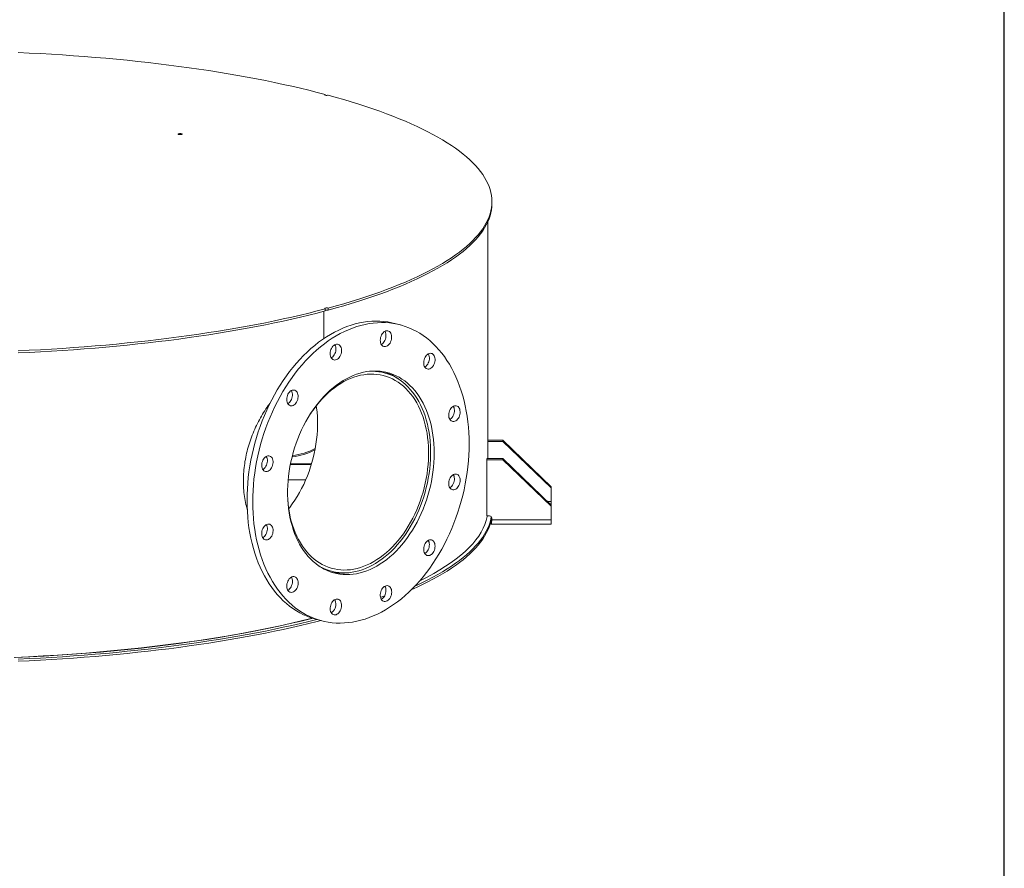
# Model space of a CAD drawing. Units: inches. Extents: x 0.5 to 10.5, y 0.5 to 7.9.
# Drawn here: x 8.1 to 10.5, y 2.5 to 4.6 of the extents above; entities that cross this region are included whole.
import ezdxf

# ---------------------------------------------------------------- set-up
doc = ezdxf.new("R2010")
doc.units = ezdxf.units.IN
doc.header["$MEASUREMENT"] = 0
doc.layers.add('FORMAT', color=7, linetype='Continuous')

msp = doc.modelspace()

# ---------------------------------------------------------------- linework, layer by layer
at = {"color": 7, "linetype": 'Continuous', "lineweight": 15}
for p, q in [((8.8787072, 4.3717239), (8.8787072, 4.3735422)), ((9.2763922, 4.1126313), (9.2763922, 4.1176153)), ((9.2667768, 3.5041184), (9.2667768, 4.0696025)), ((8.8753137, 3.855805), (8.8753137, 3.7907455)), ((8.8787072, 3.8616884), (8.8787072, 3.8567045)), ((8.8787072, 3.8583837), (8.8802524, 3.8588013)), ((8.8855063, 3.858526), (8.8855063, 3.86351)), ((9.058258, 3.8231215), (9.0446598, 3.8267646)), ((9.020355, 3.7088451), (9.0045054, 3.7130914)), ((9.3028345, 3.5479115), (9.2667768, 3.5479115)), ((9.3028345, 3.5453354), (9.2667768, 3.5453354)), ((9.3028345, 3.5479115), (9.3028345, 3.5453354)), ((9.3028345, 3.5479115), (9.4182191, 3.4367449)), ((9.3028345, 3.5453354), (9.4182191, 3.4341689)), ((9.2643729, 3.5015423), (9.2643729, 3.5032607)), ((9.2645613, 3.5041184), (9.3028345, 3.5041184)), ((9.3028345, 3.5041184), (9.3028345, 3.5015423)), ((9.3028345, 3.5041184), (9.4182191, 3.3929518)), ((8.8453194, 3.4898056), (8.7952014, 3.4898056)), ((8.8458756, 3.4916531), (8.7955688, 3.4916531)), ((9.2643729, 3.367216), (9.2643729, 3.5015423)), ((9.2643729, 3.5015423), (9.3028345, 3.5015423)), ((9.3028345, 3.5015423), (9.4182191, 3.3903757)), ((8.7900254, 3.453763), (8.8321375, 3.453763)), ((9.4182191, 3.4367449), (9.4182191, 3.4341689)), ((9.4182191, 3.4017453), (9.4182191, 3.4341689)), ((9.4182191, 3.3958253), (9.4182191, 3.4017453)), ((9.4182191, 3.3958253), (9.4182191, 3.3929518)), ((9.4182191, 3.3929518), (9.4182191, 3.3903757)), ((9.4182191, 3.3903757), (9.4182191, 3.3579521)), ((9.2643729, 3.367216), (9.2711037, 3.367216)), ((9.2759114, 3.3625841), (9.2759114, 3.3579521)), ((9.2744979, 3.3573788), (9.2748621, 3.3571843)), ((9.2748621, 3.3479204), (9.2748621, 3.3571843)), ((9.2756582, 3.3478502), (9.2756582, 3.3571609)), ((9.2758634, 3.3473932), (9.4182191, 3.3473932)), ((9.2759114, 3.3579521), (9.4182191, 3.3579521)), ((9.4182191, 3.3579521), (9.4182191, 3.3473932)), ((8.8776014, 3.2394117), (8.893451, 3.2351654)), ((8.8555479, 3.120889), (8.8691461, 3.1172459))]:
    msp.add_line(p, q, dxfattribs=at)
at = {"color": 8, "linetype": 'Continuous', "lineweight": 15}
for p, q in [((9.4182191, 3.4017453), (9.4090919, 3.4017453)), ((9.4152365, 3.3958253), (9.4182191, 3.3958253)), ((9.2756735, 3.3571843), (9.2748621, 3.3571843))]:
    msp.add_line(p, q, dxfattribs=at)
at = {"color": 7, "linetype": 'Continuous', "lineweight": 15, "flags": 128}
for points in [[(8.1452031, 4.4736368), (8.171798, 4.4724108), (8.1982957, 4.4710422), (8.2246858, 4.4695316), (8.2509575, 4.4678796), (8.2771004, 4.4660868), (8.3031038, 4.464154), (8.3289574, 4.462082), (8.3546508, 4.4598715), (8.3801736, 4.4575234), (8.4055157, 4.4550388), (8.4306667, 4.4524185), (8.4556166, 4.4496638), (8.4803554, 4.4467756), (8.5048731, 4.4437551), (8.5291599, 4.4406035), (8.553206, 4.4373222), (8.5770018, 4.4339123), (8.6005376, 4.4303754), (8.6238041, 4.4267128), (8.6467919, 4.4229259), (8.6694917, 4.4190164), (8.6918944, 4.4149857), (8.7139911, 4.4108356), (8.7357727, 4.4065676), (8.7572307, 4.4021835), (8.7783564, 4.397685), (8.7991412, 4.393074), (8.8195768, 4.3883523), (8.839655, 4.3835218), (8.8593678, 4.3785844), (8.8787072, 4.3735422)], [(8.8787072, 4.3735422), (8.8777528, 4.3731757), (8.877323, 4.372744), (8.8774697, 4.3722989), (8.8781752, 4.371894), (8.8793545, 4.3715781), (8.8808657, 4.3713891), (8.8825271, 4.3713498), (8.8841386, 4.3714649), (8.8855063, 4.3717206)], [(8.8855063, 4.3717206), (8.9043269, 4.3665394), (8.922756, 4.3612581), (8.9407863, 4.3558789), (8.9584105, 4.350404), (8.9756215, 4.3448355), (8.9924124, 4.3391757), (9.0087764, 4.3334269), (9.0247071, 4.3275913), (9.0401979, 4.3216714), (9.0552426, 4.3156694), (9.0698353, 4.3095879), (9.08397, 4.3034292), (9.097641, 4.2971959), (9.1108429, 4.2908904), (9.1235704, 4.2845152), (9.1358183, 4.278073), (9.1475818, 4.2715663), (9.158856, 4.2649977), (9.1696365, 4.2583699), (9.1799189, 4.2516856), (9.1896992, 4.2449474), (9.1989733, 4.2381579), (9.2077375, 4.2313201), (9.2159884, 4.2244366), (9.2237226, 4.2175101), (9.2309369, 4.2105435), (9.2376286, 4.2035395), (9.2437949, 4.196501), (9.2494333, 4.1894308), (9.2545416, 4.1823318), (9.2591177, 4.1752067), (9.2631597, 4.1680585), (9.2666661, 4.1608901), (9.2696355, 4.1537042), (9.2720666, 4.1465038), (9.2739585, 4.1392919), (9.2753103, 4.1320712), (9.2761217, 4.1248447), (9.2763922, 4.1176153), (9.2761217, 4.1103859), (9.2753103, 4.1031594), (9.2739585, 4.0959387), (9.2720666, 4.0887268), (9.2696355, 4.0815264), (9.2666661, 4.0743405), (9.2631597, 4.0671721), (9.2591177, 4.0600239), (9.2545416, 4.0528988), (9.2494333, 4.0457998), (9.2437949, 4.0387296), (9.2376286, 4.0316911), (9.2309369, 4.0246871), (9.2237226, 4.0177205), (9.2159884, 4.010794), (9.2077375, 4.0039105), (9.1989733, 3.9970727), (9.1896992, 3.9902832), (9.1799189, 3.983545), (9.1696365, 3.9768607), (9.158856, 3.9702329), (9.1475818, 3.9636643), (9.1358183, 3.9571576), (9.1235704, 3.9507154), (9.1108429, 3.9443402), (9.097641, 3.9380347), (9.08397, 3.9318014), (9.0698353, 3.9256427), (9.0552426, 3.9195612), (9.0401979, 3.9135592), (9.0247071, 3.9076393), (9.0087764, 3.9018037), (8.9924124, 3.8960549), (8.9756215, 3.8903951), (8.9584105, 3.8848266), (8.9407863, 3.8793517), (8.922756, 3.8739725), (8.9043269, 3.8686912), (8.8855063, 3.86351)], [(8.5285594, 4.2779121), (8.5276017, 4.2782786), (8.5271696, 4.2787107), (8.5273151, 4.2791563), (8.5280208, 4.2795617), (8.5292014, 4.279878), (8.5307147, 4.2800671), (8.532378, 4.2801061), (8.5339908, 4.2799903), (8.5353585, 4.2797337), (8.5363162, 4.2793673), (8.5367484, 4.2789352), (8.5366029, 4.2784895), (8.5358972, 4.2780841), (8.5347166, 4.2777678), (8.5332033, 4.2775788), (8.53154, 4.2775398), (8.5299272, 4.2776556), (8.5285594, 4.2779121)], [(9.2763922, 4.1126313), (9.2761217, 4.1054019), (9.2753103, 4.0981754), (9.2739585, 4.0909548), (9.2720666, 4.0837428), (9.2696355, 4.0765424), (9.2666661, 4.0693566), (9.2631597, 4.0621881), (9.2591177, 4.0550399), (9.2545416, 4.0479148), (9.2494333, 4.0408158), (9.2437949, 4.0337456), (9.2376286, 4.0267071), (9.2309369, 4.0197032), (9.2237226, 4.0127365), (9.2159884, 4.0058101), (9.2077375, 3.9989265), (9.1989733, 3.9920887), (9.1896992, 3.9852993), (9.1799189, 3.978561), (9.1696365, 3.9718767), (9.158856, 3.9652489), (9.1475818, 3.9586803), (9.1358183, 3.9521736), (9.1235704, 3.9457314), (9.1108429, 3.9393563), (9.097641, 3.9330507), (9.08397, 3.9268174), (9.0698353, 3.9206587), (9.0552426, 3.9145772), (9.0401979, 3.9085752), (9.0247071, 3.9026553), (9.0087764, 3.8968198), (8.9924124, 3.8910709), (8.9756215, 3.8854111), (8.9584105, 3.8798427), (8.9407863, 3.8743677), (8.922756, 3.8689885), (8.9043269, 3.8637073), (8.8855063, 3.858526)], [(8.8787072, 3.8616884), (8.8593678, 3.8566462), (8.839655, 3.8517088), (8.8195768, 3.8468783), (8.7991412, 3.8421566), (8.7783564, 3.8375456), (8.7572307, 3.8330471), (8.7357727, 3.828663), (8.7139911, 3.824395), (8.6918944, 3.8202449), (8.6694917, 3.8162142), (8.6467919, 3.8123047), (8.6238041, 3.8085178), (8.6005376, 3.8048552), (8.5770018, 3.8013183), (8.553206, 3.7979084), (8.5291599, 3.7946271), (8.5048731, 3.7914755), (8.4803554, 3.788455), (8.4556166, 3.7855668), (8.4306667, 3.7828121), (8.4055157, 3.7801918), (8.3801736, 3.7777072), (8.3546508, 3.7753591), (8.3289574, 3.7731486), (8.3031038, 3.7710766), (8.2771004, 3.7691438), (8.2509575, 3.767351), (8.2246858, 3.765699), (8.1982957, 3.7641884), (8.171798, 3.7628198), (8.1452031, 3.7615938)], [(8.8787072, 3.8567045), (8.8593678, 3.8516622), (8.839655, 3.8467249), (8.8195768, 3.8418944), (8.7991412, 3.8371726), (8.7783564, 3.8325616), (8.7572307, 3.8280632), (8.7357727, 3.823679), (8.7139911, 3.8194111), (8.6918944, 3.8152609), (8.6694917, 3.8112302), (8.6467919, 3.8073207), (8.6238041, 3.8035339), (8.6005376, 3.7998712), (8.5770018, 3.7963343), (8.553206, 3.7929245), (8.5291599, 3.7896431), (8.5048731, 3.7864916), (8.4803554, 3.7834711), (8.4556166, 3.7805829), (8.4306667, 3.7778281), (8.4055157, 3.7752079), (8.3801736, 3.7727232), (8.3546508, 3.7703752), (8.3289574, 3.7681647), (8.3031038, 3.7660926), (8.2771004, 3.7641598), (8.2509575, 3.762367), (8.2246858, 3.760715), (8.1982957, 3.7592044), (8.171798, 3.7578359), (8.1452031, 3.7566099)], [(8.8787072, 3.8616884), (8.8777528, 3.8620549), (8.877323, 3.8624866), (8.8774697, 3.8629317), (8.8781752, 3.8633366), (8.8793545, 3.8636525), (8.8808657, 3.8638415), (8.8825271, 3.8638808), (8.8841386, 3.8637657), (8.8855063, 3.86351)], [(8.8555479, 3.120889), (8.8535223, 3.1214452), (8.8444145, 3.1242851), (8.8354618, 3.127638), (8.8266773, 3.131499), (8.818074, 3.1358624), (8.8096645, 3.1407218), (8.8014611, 3.1460701), (8.7934759, 3.1518995), (8.7857205, 3.1582013), (8.7782064, 3.1649663), (8.7709445, 3.1721846), (8.7639456, 3.1798456), (8.7572199, 3.1879381), (8.7507773, 3.1964502), (8.7446273, 3.2053693), (8.7387788, 3.2146825), (8.7332404, 3.224376), (8.7280204, 3.2344355), (8.7231262, 3.2448465), (8.7185652, 3.2555935), (8.714344, 3.2666607), (8.7104688, 3.278032), (8.7069453, 3.2896907), (8.7037787, 3.3016196), (8.7009736, 3.3138013), (8.6985341, 3.3262178), (8.6964639, 3.3388509), (8.6947659, 3.3516822), (8.6934426, 3.3646927), (8.692496, 3.3778634), (8.6919275, 3.3911749), (8.6917379, 3.4046077), (8.6919275, 3.4181421), (8.692496, 3.4317582), (8.6934426, 3.4454361), (8.6947659, 3.4591557), (8.6964639, 3.4728967), (8.6985341, 3.4866392), (8.7009736, 3.5003628), (8.7037787, 3.5140475), (8.7069453, 3.5276732), (8.7104688, 3.5412198), (8.714344, 3.5546675), (8.7185652, 3.5679966), (8.7231262, 3.5811875), (8.7280204, 3.5942208), (8.7332404, 3.6070774), (8.7387788, 3.6197385), (8.7446273, 3.6321854), (8.7507773, 3.6443998), (8.7572199, 3.656364), (8.7639456, 3.6680602), (8.7709445, 3.6794714), (8.7782064, 3.6905808), (8.7857205, 3.7013721), (8.7934759, 3.7118294), (8.8014611, 3.7219374), (8.8096645, 3.7316812), (8.818074, 3.7410467), (8.8266773, 3.7500199), (8.8354618, 3.7585878), (8.8444145, 3.7667378), (8.8535223, 3.7744579), (8.8627718, 3.7817367), (8.8721495, 3.7885637), (8.8816417, 3.7949288), (8.8912343, 3.8008225), (8.9009133, 3.8062364), (8.9106645, 3.8111624), (8.9204736, 3.8155934), (8.9303262, 3.8195227), (8.9402077, 3.8229447), (8.9501039, 3.8258543), (8.96, 3.8282472), (8.9698816, 3.83012), (8.9797342, 3.8314699), (8.9895432, 3.8322949), (8.9992944, 3.8325938), (9.0089735, 3.8323662), (9.0185661, 3.8316123), (9.0280582, 3.8303334), (9.0374359, 3.8285312), (9.0446598, 3.8267646)], [(9.222068, 3.5394028), (9.2218784, 3.5258684), (9.2213099, 3.5122522), (9.2203633, 3.4985744), (9.2190401, 3.4848548), (9.2173421, 3.4711137), (9.2152718, 3.4573713), (9.2128323, 3.4436477), (9.2100272, 3.429963), (9.2068606, 3.4163373), (9.2033371, 3.4027907), (9.1994619, 3.389343), (9.1952407, 3.3760139), (9.1906797, 3.362823), (9.1857856, 3.3497897), (9.1805655, 3.3369331), (9.1750272, 3.324272), (9.1691787, 3.3118251), (9.1630286, 3.2996106), (9.156586, 3.2876465), (9.1498603, 3.2759502), (9.1428614, 3.264539), (9.1355996, 3.2534297), (9.1280855, 3.2426384), (9.1203301, 3.2321811), (9.1123448, 3.2220731), (9.1041414, 3.2123292), (9.0957319, 3.2029638), (9.0871286, 3.1939906), (9.0783442, 3.1854227), (9.0693915, 3.1772727), (9.0602837, 3.1695526), (9.0510341, 3.1622737), (9.0416564, 3.1554468), (9.0321643, 3.1490817), (9.0225717, 3.1431879), (9.0128927, 3.1377741), (9.0031415, 3.1328481), (8.9933324, 3.1284171), (8.9834798, 3.1244878), (8.9735982, 3.1210658), (8.9637021, 3.1181562), (8.953806, 3.1157632), (8.9439244, 3.1138904), (8.9340718, 3.1125406), (8.9242627, 3.1117156), (8.9145115, 3.1114167), (8.9048325, 3.1116443), (8.8952399, 3.1123982), (8.8857478, 3.1136771), (8.87637, 3.1154793), (8.8671205, 3.1178021), (8.8580127, 3.120642), (8.84906, 3.1239949), (8.8402755, 3.1278559), (8.8316723, 3.1322193), (8.8232627, 3.1370787), (8.8150593, 3.142427), (8.8070741, 3.1482564), (8.7993187, 3.1545582), (8.7918046, 3.1613232), (8.7845427, 3.1685415), (8.7775438, 3.1762025), (8.7708182, 3.184295), (8.7643756, 3.1928071), (8.7582255, 3.2017262), (8.752377, 3.2110394), (8.7468386, 3.2207329), (8.7416186, 3.2307924), (8.7367244, 3.2412034), (8.7321634, 3.2519503), (8.7279422, 3.2630176), (8.724067, 3.2743889), (8.7205435, 3.2860476), (8.7173769, 3.2979765), (8.7145718, 3.3101582), (8.7121323, 3.3225747), (8.7100621, 3.3352078), (8.7083641, 3.3480391), (8.7070408, 3.3610496), (8.7060942, 3.3742203), (8.7055257, 3.3875318), (8.7053361, 3.4009646), (8.7055257, 3.414499), (8.7060942, 3.4281151), (8.7070408, 3.441793), (8.7083641, 3.4555126), (8.7100621, 3.4692536), (8.7121323, 3.4829961), (8.7145718, 3.4967197), (8.7173769, 3.5104044), (8.7205435, 3.5240301), (8.724067, 3.5375767), (8.7279422, 3.5510244), (8.7321634, 3.5643535), (8.7367244, 3.5775444), (8.7416186, 3.5905777), (8.7468386, 3.6034343), (8.752377, 3.6160953), (8.7582255, 3.6285422), (8.7643756, 3.6407567), (8.7708182, 3.6527209), (8.7775438, 3.6644171), (8.7845427, 3.6758283), (8.7918046, 3.6869377), (8.7993187, 3.697729), (8.8070741, 3.7081863), (8.8150593, 3.7182943), (8.8232627, 3.7280381), (8.8316723, 3.7374036), (8.8402755, 3.7463768), (8.84906, 3.7549447), (8.8580127, 3.7630947), (8.8671205, 3.7708148), (8.87637, 3.7780936), (8.8857478, 3.7849206), (8.8952399, 3.7912856), (8.9048325, 3.7971794), (8.9145115, 3.8025933), (8.9242627, 3.8075193), (8.9340718, 3.8119502), (8.9439244, 3.8158796), (8.953806, 3.8193016), (8.9637021, 3.8222112), (8.9735982, 3.8246041), (8.9834798, 3.8264769), (8.9933324, 3.8278268), (9.0031415, 3.8286518), (9.0128927, 3.8289507), (9.0225717, 3.8287231), (9.0321643, 3.8279692), (9.0416564, 3.8266902), (9.0510341, 3.8248881), (9.0602837, 3.8225653), (9.0693915, 3.8197254), (9.0783442, 3.8163725), (9.0871286, 3.8125115), (9.0957319, 3.8081481), (9.1041414, 3.8032886), (9.1123448, 3.7979403), (9.1203301, 3.792111), (9.1280855, 3.7858092), (9.1355996, 3.7790442), (9.1428614, 3.7718259), (9.1498603, 3.7641648), (9.156586, 3.7560724), (9.1630286, 3.7475603), (9.1691787, 3.7386411), (9.1750272, 3.729328), (9.1805655, 3.7196345), (9.1857856, 3.7095749), (9.1906797, 3.699164), (9.1952407, 3.688417), (9.1994619, 3.6773498), (9.2033371, 3.6659784), (9.2068606, 3.6543198), (9.2100272, 3.6423909), (9.2128323, 3.6302092), (9.2152718, 3.6177927), (9.2173421, 3.6051595), (9.2190401, 3.5923283), (9.2203633, 3.5793178), (9.2213099, 3.5661471), (9.2218784, 3.5528356), (9.222068, 3.5394028)], [(9.0117568, 3.7965615), (9.0130752, 3.7994932), (9.0146945, 3.8021648), (9.0165681, 3.8044994), (9.018642, 3.80643), (9.0208567, 3.8079009), (9.0231483, 3.8088699), (9.0254511, 3.809309), (9.0276986, 3.8092057), (9.0298263, 3.8085629), (9.031773, 3.8073991), (9.0334826, 3.8057477), (9.034906, 3.8036564), (9.0360022, 3.8011852), (9.0367398, 3.7984052), (9.0370973, 3.7953965), (9.0370647, 3.7922456), (9.0366428, 3.789043), (9.0358437, 3.785881), (9.0346905, 3.7828506), (9.0332163, 3.7800388), (9.0314636, 3.7775266), (9.0294827, 3.7753863), (9.0273306, 3.7736794), (9.0250693, 3.772455), (9.0227638, 3.7717484), (9.0204805, 3.7715799), (9.0182849, 3.7719544), (9.0162404, 3.7728609), (9.0144056, 3.7742736), (9.0128334, 3.7761517), (9.0115691, 3.7784412), (9.0106489, 3.7810763), (9.0100994, 3.7839811), (9.0099363, 3.7870721), (9.0101644, 3.7902603), (9.0107771, 3.7934541), (9.0117568, 3.7965615)], [(9.0209314, 3.8079411), (9.0213078, 3.8072995), (9.022404, 3.8048283), (9.0231415, 3.8020483), (9.0234991, 3.7990396), (9.0234665, 3.7958887), (9.0230446, 3.7926861), (9.0222455, 3.7895241), (9.0210923, 3.7864937), (9.0196181, 3.7836819), (9.0178654, 3.7811697), (9.0158845, 3.7790294), (9.0137324, 3.7773225), (9.0125367, 3.7766073)], [(8.8902728, 3.7547507), (8.8904684, 3.7579343), (8.8910496, 3.7611312), (8.8919996, 3.7642492), (8.8932911, 3.7671989), (8.894887, 3.7698952), (8.8967414, 3.7722607), (8.8988008, 3.7742272), (8.9010061, 3.7757382), (8.9032939, 3.7767503), (8.9055982, 3.7772343), (8.9078529, 3.7771762), (8.909993, 3.7765779), (8.9119569, 3.7754564), (8.9136883, 3.7738441), (8.9151372, 3.7717873), (8.9162621, 3.7693451), (8.9170304, 3.766588), (8.9174202, 3.7635951), (8.9174202, 3.7604526), (8.9170304, 3.7572508), (8.9162621, 3.7540819), (8.9151372, 3.7510371), (8.9136883, 3.7482039), (8.9119569, 3.7456639), (8.909993, 3.7434901), (8.9078529, 3.741745), (8.9055982, 3.7404789), (8.9032939, 3.7397281), (8.9010061, 3.7395144), (8.8988008, 3.7398438), (8.8967414, 3.7407068), (8.894887, 3.7420786), (8.8932911, 3.7439199), (8.8919996, 3.7461775), (8.8910496, 3.7487865), (8.8904684, 3.7516719), (8.8902728, 3.7547507)], [(8.9012692, 3.7758823), (8.901539, 3.7754304), (8.9026639, 3.7729883), (8.9034322, 3.7702311), (8.903822, 3.7672382), (8.903822, 3.7640957), (8.9034322, 3.7608939), (8.9026639, 3.757725), (8.901539, 3.7546802), (8.9000901, 3.751847), (8.8983587, 3.749307), (8.8963948, 3.7471332), (8.8942547, 3.7453881), (8.8928746, 3.7445485)], [(9.1203645, 3.7509196), (9.1224525, 3.7528138), (9.1246761, 3.7542443), (9.1269712, 3.75517), (9.1292718, 3.7555642), (9.1315118, 3.7554156), (9.1336267, 3.7547284), (9.1355557, 3.7535225), (9.1372433, 3.7518325), (9.1386408, 3.749707), (9.1397082, 3.7472073), (9.1404147, 3.7444051), (9.14074, 3.7413811), (9.1406748, 3.7382224), (9.1402208, 3.7350197), (9.1393912, 3.7318652), (9.1382099, 3.7288497), (9.1367107, 3.7260599), (9.1349369, 3.7235761), (9.1329395, 3.7214697), (9.1307759, 3.7198014), (9.1285084, 3.718619), (9.1262023, 3.7179567), (9.1239237, 3.7178335), (9.1217384, 3.7182528), (9.1197092, 3.7192028), (9.1178944, 3.720656), (9.1163462, 3.7225706), (9.1151093, 3.7248916), (9.1142191, 3.7275522), (9.1137013, 3.7304758), (9.1135709, 3.7335783), (9.1138314, 3.7367705), (9.1144755, 3.7399606), (9.1154846, 3.7430567), (9.1168297, 3.7459699), (9.1184721, 3.7486162), (9.1203645, 3.7509196)], [(9.1245618, 3.7541841), (9.1250426, 3.7533502), (9.12611, 3.7508504), (9.1268165, 3.7480482), (9.1271418, 3.7450242), (9.1270766, 3.7418655), (9.1266226, 3.7386628), (9.125793, 3.7355083), (9.1246117, 3.7324928), (9.1231125, 3.7297031), (9.1213387, 3.7272192), (9.1193413, 3.7251128), (9.1171777, 3.7234445), (9.1161672, 3.7228503)], [(9.138779, 3.5170887), (9.1385894, 3.5059396), (9.1380211, 3.4947129), (9.1370752, 3.4834332), (9.1357538, 3.4721248), (9.1340598, 3.4608121), (9.1319968, 3.4495198), (9.1295694, 3.4382722), (9.1267827, 3.4270938), (9.1236428, 3.4160086), (9.1201565, 3.4050408), (9.1163314, 3.3942141), (9.1121757, 3.3835519), (9.1076985, 3.3730773), (9.1029094, 3.362813), (9.0978188, 3.3527813), (9.0924377, 3.3430038), (9.0867778, 3.3335018), (9.0808514, 3.3242958), (9.0746713, 3.3154058), (9.0682508, 3.306851), (9.0616038, 3.2986499), (9.0547449, 3.2908204), (9.0476888, 3.2833793), (9.0404507, 3.2763427), (9.0330465, 3.269726), (9.0254921, 3.2635434), (9.0178038, 3.2578084), (9.0099984, 3.2525333), (9.0020927, 3.2477297), (8.9941039, 3.2434078), (8.9860492, 3.239577), (8.9779461, 3.2362457), (8.9698122, 3.233421), (8.961665, 3.2311091), (8.9535223, 3.229315), (8.9454016, 3.2280426), (8.9373205, 3.2272946), (8.9292966, 3.2270726), (8.9213471, 3.2273772), (8.9134895, 3.2282076), (8.9057405, 3.2295621), (8.8981171, 3.2314377), (8.8906357, 3.2338304), (8.8833126, 3.236735), (8.8761636, 3.2401452), (8.8692042, 3.2440536), (8.8624494, 3.2484517), (8.855914, 3.2533301), (8.8496119, 3.2586781), (8.843557, 3.2644842), (8.8377623, 3.2707358), (8.8322403, 3.2774193), (8.8270031, 3.2845204), (8.8220619, 3.2920235), (8.8174274, 3.2999125), (8.8131098, 3.3081703), (8.8091183, 3.3167789), (8.8054616, 3.3257198), (8.8021477, 3.3349736), (8.7991836, 3.3445202), (8.7965758, 3.354339), (8.79433, 3.3644086), (8.792451, 3.3747074), (8.7909429, 3.3852129), (8.789809, 3.3959024), (8.7890516, 3.4067528), (8.7886726, 3.4177407), (8.7886726, 3.428842), (8.7890516, 3.440033), (8.789809, 3.4512892), (8.7909429, 3.4625863), (8.792451, 3.4738999), (8.79433, 3.4852055), (8.7965758, 3.4964785), (8.7991836, 3.5076945), (8.8021477, 3.5188294), (8.8054616, 3.5298588), (8.8091183, 3.5407591), (8.8131098, 3.5515064), (8.8174274, 3.5620777), (8.8220619, 3.5724499), (8.8270031, 3.5826007), (8.8322403, 3.5925079), (8.8377623, 3.6021503), (8.843557, 3.6115068), (8.8496119, 3.6205573), (8.855914, 3.629282), (8.8624494, 3.6376623), (8.8692042, 3.6456797), (8.8761636, 3.6533171), (8.8833126, 3.6605579), (8.8906357, 3.6673864), (8.8981171, 3.6737878), (8.9057405, 3.6797482), (8.9134895, 3.6852547), (8.9213471, 3.6902955), (8.9292966, 3.6948595), (8.9373205, 3.6989369), (8.9454016, 3.7025189), (8.9535223, 3.7055978), (8.961665, 3.7081667), (8.9698122, 3.7102203), (8.9779461, 3.711754), (8.9860492, 3.7127645), (8.9941039, 3.7132496), (9.0020927, 3.7132083), (9.0099984, 3.7126406), (9.0178038, 3.7115479), (9.0254921, 3.7099324), (9.0330465, 3.7077976), (9.0404507, 3.7051483), (9.0476888, 3.70199), (9.0547449, 3.6983298), (9.0616038, 3.6941754), (9.0682508, 3.6895359), (9.0746713, 3.6844213), (9.0808514, 3.6788427), (9.0867778, 3.6728122), (9.0924377, 3.6663429), (9.0978188, 3.6594488), (9.1029094, 3.6521447), (9.1076985, 3.6444465), (9.1121757, 3.636371), (9.1163314, 3.6279355), (9.1201565, 3.6191583), (9.1236428, 3.6100585), (9.1267827, 3.6006558), (9.1295694, 3.5909705), (9.1319968, 3.5810236), (9.1340598, 3.5708366), (9.1357538, 3.5604317), (9.1370752, 3.5498313), (9.1380211, 3.5390584), (9.1385894, 3.5281363), (9.138779, 3.5170887)], [(8.7889512, 3.4088156), (8.7891727, 3.405411), (8.7901104, 3.394894), (8.7914204, 3.384549), (8.7930996, 3.3743992), (8.7951443, 3.3644672), (8.79755, 3.3547751), (8.8003112, 3.3453447), (8.8034219, 3.3361968), (8.806875, 3.327352), (8.810663, 3.31883), (8.8147772, 3.3106497), (8.8192086, 3.3028296), (8.8239472, 3.2953869), (8.8289825, 3.2883383), (8.8343032, 3.2816995), (8.8398975, 3.2754854), (8.8457529, 3.2697098), (8.8518563, 3.2643856), (8.8581941, 3.2595247), (8.8647522, 3.2551379), (8.8715159, 3.2512351), (8.8784701, 3.2478248), (8.8855993, 3.2449148), (8.8928877, 3.2425115), (8.9003188, 3.2406203), (8.9078763, 3.2392455), (8.9155431, 3.23839), (8.9233023, 3.2380557), (8.9311364, 3.2382435), (8.939028, 3.238953), (8.9469595, 3.2401824), (8.9549132, 3.2419292), (8.9628713, 3.2441893), (8.9708161, 3.2469578), (8.9787298, 3.2502285), (8.9865949, 3.253994), (8.9943937, 3.258246), (9.0021088, 3.2629749), (9.0097231, 3.2681703), (9.0172195, 3.2738206), (9.0245813, 3.279913), (9.0317921, 3.2864341), (9.0388358, 3.2933693), (9.0456967, 3.3007031), (9.0523594, 3.3084191), (9.0588092, 3.3165002), (9.0650315, 3.3249282), (9.0710126, 3.3336844), (9.076739, 3.3427493), (9.0821981, 3.3521026), (9.0873775, 3.3617235), (9.0922658, 3.3715904), (9.0968521, 3.3816814), (9.1011261, 3.3919739), (9.1050783, 3.402445), (9.1086998, 3.4130714), (9.1119826, 3.4238292), (9.1149194, 3.4346946), (9.1175036, 3.4456432), (9.1197294, 3.4566506), (9.1215919, 3.4676923), (9.1230869, 3.4787436), (9.1242111, 3.4897799), (9.1249619, 3.5007765), (9.1253378, 3.5117089), (9.1253378, 3.5225527), (9.1249619, 3.5332837), (9.1242111, 3.543878), (9.1230869, 3.5543119), (9.1215919, 3.5645622), (9.1197294, 3.5746059), (9.1175036, 3.5844207), (9.1149194, 3.5939846), (9.1119826, 3.6032764), (9.1086998, 3.6122752), (9.1050783, 3.620961), (9.1011261, 3.6293145), (9.0968521, 3.6373169), (9.0922658, 3.6449505), (9.0873775, 3.6521982), (9.0821981, 3.6590438), (9.076739, 3.665472), (9.0710126, 3.6714685), (9.0650315, 3.6770199), (9.0588092, 3.6821139), (9.0523594, 3.6867391), (9.0456967, 3.690885), (9.0388358, 3.6945426), (9.0317921, 3.6977036), (9.0245813, 3.700361), (9.0172195, 3.7025088), (9.0097231, 3.7041423), (9.0021088, 3.7052578), (8.9943937, 3.7058529), (8.9865949, 3.7059261), (8.9787298, 3.7054774), (8.9708161, 3.7045076), (8.9628713, 3.7030191), (8.9549132, 3.7010151), (8.9469595, 3.6985001), (8.939028, 3.6954797), (8.9311364, 3.6919606), (8.9233023, 3.6879508), (8.9155431, 3.683459), (8.9078763, 3.6784954), (8.9003188, 3.6730711), (8.8928877, 3.6671981), (8.8855993, 3.6608896), (8.8784701, 3.6541596), (8.8715159, 3.6470231), (8.8647522, 3.6394961), (8.8581941, 3.6315954), (8.8518563, 3.6233385), (8.8457529, 3.614744), (8.8430374, 3.6106969)], [(8.86058, 3.2497818), (8.8667441, 3.2460742), (8.8737317, 3.2424494), (8.8808994, 3.2393219), (8.8882318, 3.2366982), (8.8957129, 3.2345842), (8.9033265, 3.2329844), (8.9110561, 3.2319023), (8.9188851, 3.2313401), (8.9267963, 3.2312992), (8.9347728, 3.2317796), (8.9427972, 3.2327803), (8.9508522, 3.2342991), (8.9589203, 3.2363327), (8.966984, 3.2388767), (8.9750258, 3.2419257), (8.9830284, 3.2454729), (8.9909745, 3.2495107), (8.9988467, 3.2540305), (9.0066281, 3.2590223), (9.0143018, 3.2644754), (9.0218512, 3.2703779), (9.0292599, 3.2767171), (9.0365119, 3.2834793), (9.0435915, 3.2906498), (9.0504834, 3.298213), (9.0571726, 3.3061527), (9.0636446, 3.3144515), (9.0698854, 3.3230916), (9.0758816, 3.3320542), (9.0816201, 3.3413199), (9.0870884, 3.3508686), (9.0922748, 3.3606797), (9.097168, 3.3707319), (9.1017575, 3.3810034), (9.1060332, 3.391472), (9.1099859, 3.4021151), (9.1136071, 3.4129095), (9.1168889, 3.4238319), (9.1198242, 3.4348586), (9.1224067, 3.4459657), (9.1246307, 3.4571293), (9.1264914, 3.4683251), (9.1279849, 3.4795288), (9.1291078, 3.4907163), (9.1298578, 3.5018632), (9.1302332, 3.5129455), (9.1302332, 3.5239391), (9.1298578, 3.5348202), (9.1291078, 3.5455653), (9.1279849, 3.5561511), (9.1264914, 3.5665546), (9.1246307, 3.5767534), (9.1224067, 3.5867253), (9.1198242, 3.5964487), (9.1168889, 3.6059026), (9.1136071, 3.6150665), (9.1099859, 3.6239206), (9.1060332, 3.6324457), (9.1017575, 3.6406233), (9.097168, 3.6484357), (9.0922748, 3.655866), (9.0870884, 3.6628981), (9.0816201, 3.6695168), (9.0758816, 3.6757077), (9.0698854, 3.6814574), (9.0636446, 3.6867535), (9.0571726, 3.6915845), (9.0504834, 3.6959399), (9.0435915, 3.6998104), (9.0365119, 3.7031874), (9.0292599, 3.7060638), (9.0218512, 3.7084333), (9.0143018, 3.7102907), (9.0066281, 3.711632), (8.9988467, 3.7124544), (8.9909745, 3.712756), (8.9845794, 3.7126198)], [(8.7884641, 3.6366904), (8.7874845, 3.6392729), (8.7868718, 3.6421384), (8.7866437, 3.6452044), (8.7868068, 3.6483828), (8.7873563, 3.651582), (8.7882765, 3.6547101), (8.7895408, 3.6576771), (8.791113, 3.6603976), (8.7929478, 3.6627934), (8.7949923, 3.6647955), (8.7971879, 3.6663464), (8.7994712, 3.6674013), (8.8017767, 3.6679301), (8.804038, 3.6679174), (8.8061901, 3.6673636), (8.808171, 3.6662847), (8.8099237, 3.6647117), (8.8113979, 3.6626898), (8.8125511, 3.6602772), (8.8133502, 3.6575434), (8.8137721, 3.6545669), (8.8138047, 3.6514335), (8.8134471, 3.6482331), (8.8127096, 3.645058), (8.8116134, 3.6419994), (8.81019, 3.6391454), (8.8084804, 3.636578), (8.8065337, 3.6343711), (8.804406, 3.6325882), (8.8021584, 3.6312806), (8.7998557, 3.6304859), (8.7975641, 3.630227), (8.7953494, 3.6305112), (8.7932755, 3.6313305), (8.7914019, 3.6326613), (8.7897826, 3.6344652), (8.7884641, 3.6366904)], [(8.7976388, 3.6665978), (8.7977997, 3.6663329), (8.7989529, 3.6639203), (8.799752, 3.6611865), (8.8001739, 3.6582101), (8.8002065, 3.6550766), (8.7998489, 3.6518763), (8.7991114, 3.6487011), (8.7980152, 3.6456426), (8.7965918, 3.6427885), (8.7948822, 3.6402211), (8.7929355, 3.6380142), (8.7908078, 3.6362313), (8.7892441, 3.635264)], [(8.7914039, 3.384662), (8.7936441, 3.3875408), (8.7998665, 3.3959689), (8.8058475, 3.4047251), (8.811574, 3.41379), (8.817033, 3.4231433), (8.8222125, 3.4327641), (8.8271008, 3.442631), (8.8316871, 3.452722), (8.8359611, 3.4630146), (8.8399132, 3.4734857), (8.8435348, 3.484112), (8.8468176, 3.4948699), (8.8497544, 3.5057352), (8.8523385, 3.5166838), (8.8545644, 3.5276912), (8.8564268, 3.5387329), (8.8579218, 3.5497842), (8.859046, 3.5608205), (8.8597969, 3.5718171), (8.8601727, 3.5827495), (8.8601727, 3.5935933), (8.8597969, 3.6043244), (8.859046, 3.6149186), (8.8579218, 3.6253526), (8.857237, 3.6303891)], [(9.1869947, 3.6300548), (9.1892928, 3.6304039), (9.1915248, 3.6302101), (9.1936265, 3.6294787), (9.1955374, 3.6282309), (9.1972025, 3.6265026), (9.198574, 3.6243434), (9.1996123, 3.6218156), (9.2002877, 3.6189917), (9.2005806, 3.6159532), (9.2004828, 3.6127872), (9.1999968, 3.6095851), (9.1991369, 3.6064387), (9.1979276, 3.6034388), (9.1964038, 3.6006716), (9.1946093, 3.5982166), (9.1925958, 3.5961446), (9.1904211, 3.594515), (9.1881479, 3.5933749), (9.1858415, 3.592757), (9.1835682, 3.5926791), (9.1813936, 3.5931434), (9.17938, 3.5941365), (9.1775856, 3.5956299), (9.1760618, 3.5975807), (9.1748525, 3.5999327), (9.1739925, 3.6026182), (9.1735066, 3.60556), (9.1734087, 3.6086735), (9.1737017, 3.6118691), (9.1743771, 3.6150548), (9.1754154, 3.618139), (9.1767869, 3.621033), (9.178452, 3.6236536), (9.1803629, 3.6259253), (9.1824646, 3.6277827), (9.1846966, 3.6291726), (9.1869947, 3.6300548)], [(9.1843929, 3.6290154), (9.1849758, 3.6279866), (9.1860141, 3.6254587), (9.1866895, 3.6226349), (9.1869824, 3.6195963), (9.1868846, 3.6164303), (9.1863986, 3.6132282), (9.1855387, 3.6100819), (9.1843294, 3.6070819), (9.1828056, 3.6043147), (9.1810111, 3.6018597), (9.1789976, 3.5997877), (9.1768229, 3.5981582), (9.1759983, 3.5976817)], [(8.7336104, 3.4740148), (8.7317179, 3.4753042), (8.7300756, 3.4770705), (8.7287305, 3.4792629), (8.7277214, 3.4818184), (8.7270773, 3.4846633), (8.7268167, 3.4877159), (8.7269472, 3.4908884), (8.727465, 3.4940894), (8.7283551, 3.4972269), (8.7295921, 3.5002107), (8.7311402, 3.5029548), (8.732955, 3.5053804), (8.7349843, 3.5074177), (8.7371696, 3.5090081), (8.7394481, 3.5101057), (8.7417543, 3.5106791), (8.7440218, 3.5107117), (8.7461854, 3.5102026), (8.7481828, 3.5091665), (8.7499566, 3.5076331), (8.7514557, 3.5056466), (8.7526371, 3.5032641), (8.7534667, 3.5005542), (8.7539206, 3.4975947), (8.7539859, 3.4944709), (8.7536606, 3.4912727), (8.7529541, 3.4880919), (8.7518867, 3.4850202), (8.7504891, 3.4821459), (8.7488016, 3.4795517), (8.7468726, 3.4773122), (8.7447577, 3.4754918), (8.7425177, 3.4741429), (8.740217, 3.4733044), (8.7379219, 3.4730003), (8.7356984, 3.4732394), (8.7336104, 3.4740148)], [(8.7378077, 3.5093703), (8.7378575, 3.5092897), (8.7390389, 3.5069072), (8.7398685, 3.5041973), (8.7403224, 3.5012378), (8.7403877, 3.498114), (8.7400624, 3.4949158), (8.7393559, 3.491735), (8.7382885, 3.4886633), (8.7368909, 3.485789), (8.7352034, 3.4831948), (8.7332744, 3.4809553), (8.7311595, 3.4791349), (8.729413, 3.4780366)], [(9.1937938, 3.4663526), (9.1956862, 3.4650632), (9.1973286, 3.4632969), (9.1986737, 3.4611044), (9.1996828, 3.458549), (9.2003269, 3.4557041), (9.2005875, 3.4526515), (9.200457, 3.449479), (9.1999392, 3.446278), (9.199049, 3.4431405), (9.1978121, 3.4401567), (9.196264, 3.4374125), (9.1944492, 3.4349869), (9.1924199, 3.4329496), (9.1902346, 3.4313593), (9.1879561, 3.4302617), (9.1856499, 3.4296883), (9.1833824, 3.4296557), (9.1812188, 3.4301647), (9.1792214, 3.4312009), (9.1774476, 3.4327342), (9.1759484, 3.4347208), (9.1747671, 3.4371033), (9.1739375, 3.4398132), (9.1734835, 3.4427727), (9.1734183, 3.4458964), (9.1737436, 3.4490947), (9.1744501, 3.4522754), (9.1755175, 3.4553472), (9.176915, 3.4582215), (9.1786026, 3.4608157), (9.1805316, 3.4630552), (9.1826465, 3.4648756), (9.1848865, 3.4662244), (9.1871871, 3.467063), (9.1894822, 3.4673671), (9.1917058, 3.467128), (9.1937938, 3.4663526)], [(9.1843929, 3.4659739), (9.1850755, 3.4647476), (9.1860846, 3.4621921), (9.1867287, 3.4593472), (9.1869892, 3.4562946), (9.1868588, 3.4531221), (9.186341, 3.4499211), (9.1854508, 3.4467836), (9.1842139, 3.4437998), (9.1826657, 3.4410556), (9.1808509, 3.43863), (9.1788217, 3.4365928), (9.1766364, 3.4350024), (9.1759983, 3.4346402)], [(9.083688, 3.1905653), (9.08397, 3.1906909), (9.097641, 3.1969242), (9.1108429, 3.2032297), (9.1235704, 3.2096049), (9.1358183, 3.2160471), (9.1475818, 3.2225538), (9.158856, 3.2291224), (9.1696365, 3.2357502), (9.1799189, 3.2424345), (9.1896992, 3.2491727), (9.1989733, 3.2559622), (9.2077375, 3.2628), (9.2159884, 3.2696835), (9.2237226, 3.27661), (9.2309369, 3.2835766), (9.2376286, 3.2905806), (9.2437949, 3.2976191), (9.2494333, 3.3046893), (9.2545416, 3.3117883), (9.2591177, 3.3189134), (9.2631597, 3.3260616), (9.2666661, 3.33323), (9.2696355, 3.3404159), (9.2720666, 3.3476163), (9.2739585, 3.3548282), (9.2753103, 3.3620489), (9.2756087, 3.3642018)], [(9.0925125, 3.1995361), (9.097641, 3.2019082), (9.1108429, 3.2082137), (9.1235704, 3.2145888), (9.1358183, 3.2210311), (9.1475818, 3.2275378), (9.158856, 3.2341063), (9.1696365, 3.2407341), (9.1799189, 3.2474185), (9.1896992, 3.2541567), (9.1989733, 3.2609461), (9.2077375, 3.267784), (9.2159884, 3.2746675), (9.2237226, 3.281594), (9.2309369, 3.2885606), (9.2376286, 3.2955645), (9.2437949, 3.302603), (9.2494333, 3.3096732), (9.2545416, 3.3167723), (9.2591177, 3.3238973), (9.2631597, 3.3310455), (9.2666661, 3.338214), (9.2696355, 3.3453999), (9.2720666, 3.3526002), (9.2739585, 3.3598122), (9.2750285, 3.3652593)], [(9.1040434, 3.2122165), (9.1056453, 3.2130071), (9.1219684, 3.2213467), (9.1374673, 3.2297985), (9.1521313, 3.2383565), (9.1659502, 3.2470149), (9.1789145, 3.2557676), (9.1910153, 3.2646087), (9.202244, 3.2735319), (9.2125931, 3.2825312), (9.2220553, 3.2916003), (9.2306241, 3.3007328), (9.2382935, 3.3099226), (9.2450583, 3.3191633), (9.2509138, 3.3284484), (9.2558558, 3.3377715), (9.2598811, 3.3471263), (9.2629869, 3.3565061), (9.2651709, 3.3659046), (9.265402, 3.367216)], [(8.7404095, 3.3103126), (8.7381114, 3.3099634), (8.7358794, 3.3101573), (8.7337777, 3.3108887), (8.7318668, 3.3121364), (8.7302017, 3.3138648), (8.7288302, 3.3160239), (8.7277918, 3.3185518), (8.7271165, 3.3213756), (8.7268235, 3.3244142), (8.7269214, 3.3275801), (8.7274073, 3.3307823), (8.7282673, 3.3339286), (8.7294765, 3.3369286), (8.7310003, 3.3396958), (8.7327948, 3.3421508), (8.7348083, 3.3442228), (8.736983, 3.3458523), (8.7392563, 3.3469924), (8.7415627, 3.3476104), (8.7438359, 3.3476883), (8.7460106, 3.347224), (8.7480241, 3.3462309), (8.7498186, 3.3447374), (8.7513424, 3.3427867), (8.7525517, 3.3404347), (8.7534116, 3.3377492), (8.7538975, 3.3348073), (8.7539954, 3.3316939), (8.7537025, 3.3284983), (8.7530271, 3.3253126), (8.7519887, 3.3222284), (8.7506173, 3.3193343), (8.7489521, 3.3167138), (8.7470412, 3.3144421), (8.7449396, 3.3125846), (8.7427076, 3.3111948), (8.7404095, 3.3103126)], [(8.7378077, 3.3463288), (8.7389534, 3.3440778), (8.7398134, 3.3413923), (8.7402993, 3.3384505), (8.7403972, 3.335337), (8.7401043, 3.3321414), (8.7394289, 3.3289557), (8.7383905, 3.3258715), (8.7370191, 3.3229775), (8.7353539, 3.3203569), (8.733443, 3.3180852), (8.7313414, 3.3162278), (8.729413, 3.3149951)], [(9.2724275, 3.3488458), (9.2735181, 3.3485173), (9.2748621, 3.3479204)], [(9.13894, 3.3036769), (9.1399197, 3.3010944), (9.1405324, 3.298229), (9.1407605, 3.295163), (9.1405974, 3.2919846), (9.1400479, 3.2887854), (9.1391277, 3.2856572), (9.1378633, 3.2826902), (9.1362912, 3.2799697), (9.1344564, 3.277574), (9.1324118, 3.2755719), (9.1302163, 3.274021), (9.1279329, 3.272966), (9.1256274, 3.2724373), (9.1233661, 3.27245), (9.1212141, 3.2730038), (9.1192332, 3.2740827), (9.1174804, 3.2756557), (9.1160063, 3.2776776), (9.114853, 3.2800901), (9.114054, 3.282824), (9.1136321, 3.2858004), (9.1135994, 3.2889339), (9.113957, 3.2921342), (9.1146945, 3.2953094), (9.1157907, 3.2983679), (9.1172141, 3.301222), (9.1189238, 3.3037894), (9.1208704, 3.3059962), (9.1229982, 3.3077791), (9.1252457, 3.3090868), (9.1275484, 3.3098815), (9.1298401, 3.3101404), (9.1320547, 3.3098562), (9.1341287, 3.3090369), (9.1360023, 3.3077061), (9.1376216, 3.3059022), (9.13894, 3.3036769)], [(9.1245618, 3.3087465), (9.1253418, 3.30732), (9.1263215, 3.3047376), (9.1269342, 3.3018721), (9.1271623, 3.2988061), (9.1269992, 3.2956277), (9.1264497, 3.2924285), (9.1255295, 3.2893003), (9.1242651, 3.2863334), (9.122693, 3.2836128), (9.1208582, 3.2812171), (9.1188136, 3.279215), (9.1166181, 3.2776641), (9.11627, 3.2774682)], [(8.8070396, 3.1894478), (8.8049516, 3.1875536), (8.8027281, 3.186123), (8.800433, 3.1851974), (8.7981323, 3.1848032), (8.7958923, 3.1849518), (8.7937774, 3.1856389), (8.7918484, 3.1868449), (8.7901609, 3.1885349), (8.7887633, 3.1906603), (8.7876959, 3.1931601), (8.7869894, 3.1959623), (8.7866641, 3.1989862), (8.7867294, 3.202145), (8.7871833, 3.2053477), (8.7880129, 3.2085021), (8.7891943, 3.2115176), (8.7906934, 3.2143074), (8.7924672, 3.2167912), (8.7944646, 3.2188976), (8.7966282, 3.220566), (8.7988957, 3.2217484), (8.8012019, 3.2224107), (8.8034804, 3.2225339), (8.8056658, 3.2221145), (8.807695, 3.2211646), (8.8095098, 3.2197114), (8.8110579, 3.2177967), (8.8122949, 3.2154758), (8.813185, 3.2128152), (8.8137028, 3.2098916), (8.8138333, 3.2067891), (8.8135727, 3.2035968), (8.8129287, 3.2004068), (8.8119195, 3.1973106), (8.8105744, 3.1943975), (8.8089321, 3.1917512), (8.8070396, 3.1894478)], [(8.7976388, 3.2211601), (8.7986967, 3.2191189), (8.7995868, 3.2164583), (8.8001046, 3.2135347), (8.8002351, 3.2104322), (8.7999745, 3.20724), (8.7993304, 3.2040499), (8.7983213, 3.2009538), (8.7969762, 3.1980406), (8.7953339, 3.1953943), (8.7934414, 3.1930909)], [(9.0371314, 3.1856166), (9.0369358, 3.182433), (9.0363546, 3.1792362), (9.0354046, 3.1761181), (9.034113, 3.1731685), (9.0325171, 3.1704722), (9.0306628, 3.1681067), (9.0286033, 3.1661402), (9.026398, 3.1646292), (9.0241103, 3.1636171), (9.0218059, 3.1631331), (9.0195513, 3.1631911), (9.0174112, 3.1637895), (9.0154472, 3.164911), (9.0137158, 3.1665233), (9.0122669, 3.1685801), (9.0111421, 3.1710222), (9.0103737, 3.1737794), (9.0099839, 3.1767723), (9.0099839, 3.1799148), (9.0103737, 3.1831166), (9.0111421, 3.1862854), (9.0122669, 3.1893303), (9.0137158, 3.1921635), (9.0154472, 3.1947035), (9.0174112, 3.1968773), (9.0195513, 3.1986224), (9.0218059, 3.1998885), (9.0241103, 3.2006392), (9.026398, 3.200853), (9.0286033, 3.2005236), (9.0306628, 3.1996606), (9.0325171, 3.1982887), (9.034113, 3.1964475), (9.0354046, 3.1941899), (9.0363546, 3.1915809), (9.0369358, 3.1886955), (9.0371314, 3.1856166)], [(8.7934414, 3.1930909), (8.7913534, 3.1911967), (8.7892441, 3.1898264)], [(9.0106335, 3.1726557), (9.0120815, 3.1731894), (9.0202038, 3.1762221)], [(9.0235332, 3.1892598), (9.0233376, 3.1860761), (9.0227564, 3.1828793), (9.0218064, 3.1797612), (9.0205148, 3.1768116), (9.0189189, 3.1741153), (9.0170646, 3.1717498), (9.0150051, 3.1697833), (9.0127998, 3.1682723), (9.0125367, 3.1681282)], [(8.9156474, 3.1438059), (8.9143289, 3.1408742), (8.9127096, 3.1382026), (8.9108361, 3.1358679), (8.9087621, 3.1339374), (8.9065475, 3.1324664), (8.9042558, 3.1314975), (8.9019531, 3.1310583), (8.8997055, 3.1311617), (8.8975778, 3.1318045), (8.8956312, 3.1329683), (8.8939215, 3.1346196), (8.8924981, 3.136711), (8.8914019, 3.1391822), (8.8906644, 3.1419621), (8.8903068, 3.1449709), (8.8903395, 3.1481218), (8.8907614, 3.1513244), (8.8915604, 3.1544863), (8.8927136, 3.1575168), (8.8941878, 3.1603286), (8.8959406, 3.1628408), (8.8979215, 3.1649811), (8.9000735, 3.166688), (8.9023348, 3.1679123), (8.9046403, 3.1686189), (8.9069237, 3.1687874), (8.9091192, 3.168413), (8.9111638, 3.1675064), (8.9129985, 3.1660938), (8.9145707, 3.1642157), (8.9158351, 3.1619261), (8.9167553, 3.1592911), (8.9173048, 3.1563863), (8.9174678, 3.1532953), (8.9172397, 3.1501071), (8.9166271, 3.1469133), (8.9156474, 3.1438059)], [(8.847922, 3.1231248), (8.8243206, 3.1172953), (8.7978876, 3.1110885), (8.7708545, 3.1050701), (8.7432401, 3.0992443), (8.7150634, 3.093615), (8.6863439, 3.0881861), (8.6571015, 3.0829615), (8.6273564, 3.0779446), (8.5971291, 3.0731391), (8.5664407, 3.0685482), (8.5353122, 3.064175), (8.5037653, 3.0600227), (8.4718218, 3.0560941), (8.4395036, 3.0523918), (8.4068333, 3.0489186), (8.3738334, 3.0456766), (8.3405266, 3.0426683), (8.3069362, 3.0398957), (8.2730851, 3.0373607), (8.238997, 3.035065), (8.2046954, 3.0330103), (8.1702039, 3.0311979), (8.1355465, 3.0296292)], [(8.1385098, 3.0291927), (8.1728604, 3.030774), (8.2070447, 3.0325957), (8.2410394, 3.0346566), (8.274821, 3.0369551), (8.3083665, 3.0394898), (8.3416529, 3.0422588), (8.3746572, 3.0452603), (8.407357, 3.0484923), (8.4397298, 3.0519525), (8.4717534, 3.0556385), (8.5034059, 3.0595479), (8.5346656, 3.0636779), (8.565511, 3.0680257), (8.595921, 3.0725883), (8.6258748, 3.0773627), (8.6553519, 3.0823455), (8.684332, 3.0875333), (8.7127953, 3.0929225), (8.7407222, 3.0985095), (8.7680937, 3.1042905), (8.794891, 3.1102615), (8.8210956, 3.1164183), (8.8466898, 3.1227568), (8.8480167, 3.1230946)], [(8.1452031, 3.0254673), (8.171798, 3.0266933), (8.1982957, 3.0280619), (8.2246858, 3.0295724), (8.2509575, 3.0312245), (8.2771004, 3.0330172), (8.3031038, 3.03495), (8.3289574, 3.0370221), (8.3546508, 3.0392326), (8.3801736, 3.0415807), (8.4055157, 3.0440653), (8.4306667, 3.0466855), (8.4556166, 3.0494403), (8.4803554, 3.0523285), (8.5048731, 3.055349), (8.5291599, 3.0585006), (8.553206, 3.0617819), (8.5770018, 3.0651917), (8.6005376, 3.0687287), (8.6238041, 3.0723913), (8.6467919, 3.0761781), (8.6694917, 3.0800877), (8.6918944, 3.0841183), (8.7139911, 3.0882685), (8.7357727, 3.0925365), (8.7572307, 3.0969206), (8.7783564, 3.1014191), (8.7991412, 3.1060301), (8.8195768, 3.1107518), (8.839655, 3.1155823), (8.8581175, 3.1202006)], [(8.1452031, 3.0204833), (8.171798, 3.0217093), (8.1982957, 3.0230779), (8.2246858, 3.0245885), (8.2509575, 3.0262405), (8.2771004, 3.0280333), (8.3031038, 3.0299661), (8.3289574, 3.0320381), (8.3546508, 3.0342486), (8.3801736, 3.0365967), (8.4055157, 3.0390813), (8.4306667, 3.0417016), (8.4556166, 3.0444563), (8.4803554, 3.0473445), (8.5048731, 3.050365), (8.5291599, 3.0535166), (8.553206, 3.0567979), (8.5770018, 3.0602078), (8.6005376, 3.0637447), (8.6238041, 3.0674073), (8.6467919, 3.0711942), (8.6694917, 3.0751037), (8.6918944, 3.0791344), (8.7139911, 3.0832845), (8.7357727, 3.0875525), (8.7572307, 3.0919366), (8.7783564, 3.0964351), (8.7991412, 3.1010461), (8.8195768, 3.1057678), (8.839655, 3.1105983), (8.8593678, 3.1155357), (8.8676052, 3.1176587)]]:
    msp.add_lwpolyline(points, dxfattribs=at)
at = {"color": 7, "linetype": 'Continuous', "lineweight": 15}
for centre, radius, start, end in [((8.8821136, 3.8441675), 0.0147539, 76.7058222, 103.349), ((8.9825687, 3.5973484), 0.1199093, 53.8958022, 71.3463801), ((8.7793364, 3.6747179), 0.164781, 277.2349881, 297.1971246), ((8.779318, 3.6749836), 0.1678173, 276.8562203, 296.4229292), ((9.27119, 3.3624945), 0.0047223, 1.0864989, 91.046776), ((8.9164575, 3.3504046), 0.119697, 258.6421011, 276.1238723), ((9.004309, 3.1897901), 0.0192315, 358.4199162, 30.1934517), ((8.8802747, 3.1565902), 0.0236154, 337.2266602, 27.250179), ((8.882323, 3.1539647), 0.0207745, 300.5248293, 341.721155)]:
    msp.add_arc(centre, radius, start, end, dxfattribs=at)
for points, knots in [([(8.6924343, 3.382593), (8.6920924, 3.3836763), (8.6899081, 3.3905957), (8.6871245, 3.4042096), (8.6842463, 3.4233788), (8.6829556, 3.4430289), (8.6830829, 3.4628164), (8.6846128, 3.4825229), (8.6875252, 3.5023111), (8.6917783, 3.5219582), (8.6973444, 3.5414222), (8.7041395, 3.5604909), (8.7121287, 3.5791242), (8.7211812, 3.5971458), (8.7313155, 3.614448), (8.7399257, 3.6277168), (8.7454216, 3.6348688), (8.7469345, 3.6368377)], [0, 0, 0, 0, 0.013701951, 0.087521882, 0.162955561, 0.238951439, 0.312015963, 0.385592893, 0.45865603, 0.532227154, 0.605289296, 0.678850562, 0.751911484, 0.825461848, 0.898521882, 0.972064351, 1, 1, 1, 1]), ([(9.2756582, 3.3570362), (9.2755656, 3.3570517), (9.2753524, 3.3570874), (9.2750392, 3.3571493), (9.2748621, 3.3571843)], [0, 0, 0, 0, 0.43450847, 1, 1, 1, 1]), ([(9.2756532, 3.3474731), (9.2755104, 3.3475498), (9.2753035, 3.347661), (9.2749664, 3.3478591), (9.2748621, 3.3479204)], [0, 0, 0, 0, 0.690513972, 1, 1, 1, 1]), ([(9.2759114, 3.3579521), (9.2759114, 3.3571853), (9.2759115, 3.3556288), (9.2759097, 3.3535193), (9.2758989, 3.3516257), (9.2758664, 3.3500063), (9.2758015, 3.3486589), (9.2757066, 3.3481228), (9.2756582, 3.3478502)], [0, 0, 0, 0, 0.160240798, 0.325220946, 0.483967645, 0.647326326, 0.820610253, 1, 1, 1, 1]), ([(9.2756582, 3.3478502), (9.2757412, 3.3477305), (9.2759095, 3.3474875), (9.2759616, 3.3473657), (9.2758705, 3.3473984), (9.2758634, 3.3474009)], [0, 0, 0, 0, 0.472565153, 0.959209923, 1, 1, 1, 1]), ([(9.2759114, 3.3605282), (9.2759121, 3.3600222), (9.2759134, 3.3590102), (9.2758846, 3.3578516), (9.2757756, 3.3573332), (9.27567, 3.3571782), (9.2756583, 3.3571609)], [0, 0, 0, 0, 0.320782065, 0.641624792, 0.960004397, 1, 1, 1, 1])]:
    msp.add_open_spline(points, degree=3, knots=knots, dxfattribs=at)
at = {"layer": 'FORMAT'}
msp.add_line((10.4999971, 0.5000016), (10.4999971, 7.8750016), dxfattribs=at)

doc.saveas('drawing.dxf')
